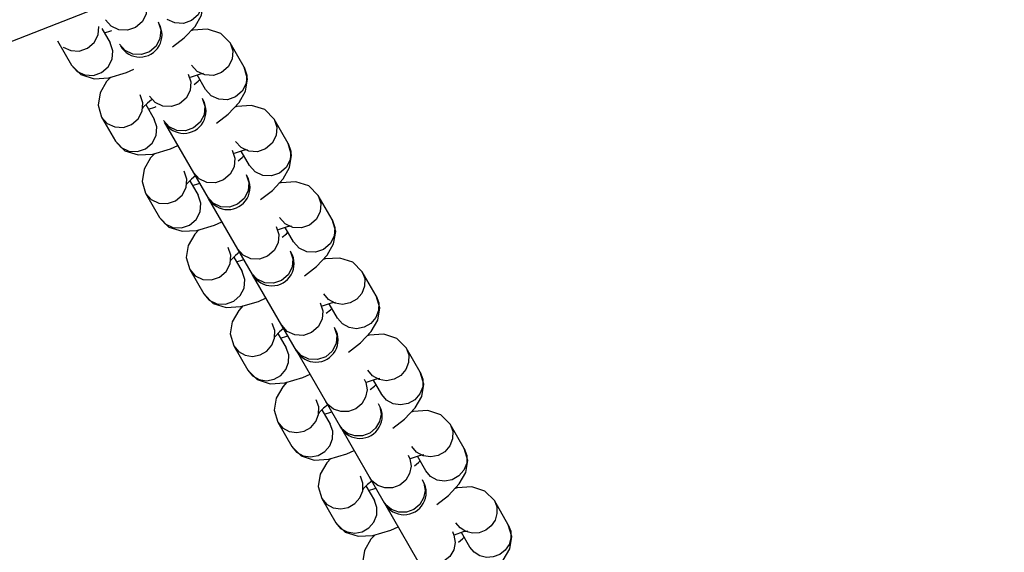
# Model space of a CAD drawing. Units: millimetres. Extents: x 96629 to 126176, y -1710 to 17970.
# Drawn here: x 108525 to 108658, y 4554 to 4625 of the extents above; entities that cross this region are included whole.
import ezdxf

# ---------------------------------------------------------------- set-up
doc = ezdxf.new("R2010")
doc.units = ezdxf.units.MM
doc.layers.add('DEFAULT', color=7, linetype='Continuous')
doc.layers.add('DiKom', color=7, linetype='Continuous')

# ---------------------------------------------------------------- blocks, each defined once
blk = doc.blocks.new('RP-19202')
at = {"layer": 'DiKom', "color": 7, "linetype": 'Continuous'}
for p, q in [((138650.83, 4264.1), (140698.05, 5074.41)), ((139567.73, 4623.27), (139567.83, 4624.4)), ((139569.49, 4624.43), (139568.74, 4625.28)), ((139568.24, 4624.15), (139569.36, 4622.21)), ((139568.59, 4623.53), (139569.44, 4623.8)), ((139569.44, 4623.8), (139569.61, 4623.88)), ((139562.27, 4622.48), (139564.16, 4619.21)), ((139569.71, 4621.13), (139569.36, 4622.21)), ((139571.38, 4621.16), (139570.63, 4622.01)), ((139575.56, 4621.77), (139574.67, 4621.01)), ((139587.42, 4618.93), (139585.53, 4622.2)), ((139585.53, 4622.2), (139585.88, 4621.13)), ((139574.67, 4621.01), (139573.57, 4620.62)), ((139564.16, 4619.21), (139564.91, 4618.36)), ((139581.08, 4618.35), (139580.33, 4619.2)), ((139569.17, 4617.49), (139571.57, 4618.19)), ((139571.57, 4618.19), (139572.57, 4618.65)), ((139581.35, 4617.95), (139580.13, 4617.55)), ((139582.12, 4617.87), (139581.08, 4618.35)), ((139582.22, 4615.93), (139581.1, 4617.87)), ((139581.95, 4618.06), (139581.35, 4617.95)), ((139580.69, 4616.59), (139581.24, 4617.03)), ((139581.24, 4617.03), (139581.46, 4617.25)), ((139573.76, 4614.13), (139573.41, 4615.2)), ((139575.43, 4614.16), (139574.67, 4615)), ((139582.97, 4615.08), (139582.22, 4615.93)), ((139573.67, 4612.99), (139573.76, 4614.13)), ((139574.39, 4614.09), (139573.77, 4613.48)), ((139574.17, 4613.87), (139575.29, 4611.93)), ((139574.94, 4614.54), (139574.39, 4614.09)), ((139575.38, 4613.53), (139575.55, 4613.6)), ((139573.77, 4613.48), (139573.68, 4613.37)), ((139574.53, 4613.25), (139575.38, 4613.53)), ((139568.21, 4612.2), (139568.96, 4611.35)), ((139568.21, 4612.2), (139570.1, 4608.93)), ((139575.65, 4610.86), (139575.29, 4611.93)), ((139577.31, 4610.89), (139576.56, 4611.73)), ((139582.6, 4601.27), (139576.69, 4611.5)), ((139581.49, 4611.49), (139580.61, 4610.73)), ((139593.35, 4608.65), (139591.46, 4611.92)), ((139591.46, 4611.92), (139591.82, 4610.85)), ((139580.61, 4610.73), (139579.5, 4610.34)), ((139570.1, 4608.93), (139570.85, 4608.08)), ((139577.51, 4607.92), (139578.5, 4608.37)), ((139587.02, 4608.08), (139586.27, 4608.92)), ((139575.11, 4607.21), (139577.51, 4607.92)), ((139587.28, 4607.67), (139586.07, 4607.27)), ((139588.05, 4607.59), (139587.02, 4608.08)), ((139588.16, 4605.65), (139587.03, 4607.59)), ((139587.17, 4606.76), (139587.39, 4606.97)), ((139587.88, 4607.78), (139587.28, 4607.67)), ((139586.62, 4606.31), (139587.17, 4606.76)), ((139588.91, 4604.8), (139588.16, 4605.65)), ((139579.69, 4603.85), (139579.34, 4604.92)), ((139580.88, 4604.26), (139580.32, 4603.81)), ((139581.36, 4603.88), (139580.61, 4604.72)), ((139579.6, 4602.71), (139579.69, 4603.85)), ((139579.71, 4603.2), (139579.62, 4603.09)), ((139580.32, 4603.81), (139579.71, 4603.2)), ((139580.1, 4603.59), (139581.23, 4601.65)), ((139580.46, 4602.97), (139581.31, 4603.25)), ((139581.31, 4603.25), (139581.48, 4603.32)), ((139574.14, 4601.92), (139574.89, 4601.08)), ((139574.14, 4601.92), (139576.03, 4598.65)), ((139581.58, 4600.58), (139581.23, 4601.65)), ((139599.29, 4598.37), (139597.4, 4601.64)), ((139597.4, 4601.64), (139597.75, 4600.57)), ((139583.25, 4600.61), (139582.5, 4601.45)), ((139588.54, 4590.99), (139582.63, 4601.23)), ((139586.54, 4600.45), (139585.44, 4600.06)), ((139587.42, 4601.21), (139586.54, 4600.45)), ((139576.03, 4598.65), (139576.78, 4597.8)), ((139581.04, 4596.93), (139583.44, 4597.64)), ((139583.44, 4597.64), (139584.43, 4598.09)), ((139592.95, 4597.8), (139592.2, 4598.64)), ((139593.98, 4597.31), (139592.95, 4597.8)), ((139593.22, 4597.39), (139592, 4596.99)), ((139592.55, 4596.03), (139593.11, 4596.48)), ((139594.09, 4595.37), (139592.97, 4597.31)), ((139593.11, 4596.48), (139593.33, 4596.69)), ((139593.82, 4597.5), (139593.22, 4597.39)), ((139594.84, 4594.53), (139594.09, 4595.37)), ((139585.63, 4593.57), (139585.27, 4594.64)), ((139586.81, 4593.98), (139586.26, 4593.53)), ((139587.29, 4593.6), (139586.54, 4594.44)), ((139585.53, 4592.43), (139585.63, 4593.57)), ((139585.64, 4592.92), (139585.55, 4592.81)), ((139586.26, 4593.53), (139585.64, 4592.92)), ((139586.04, 4593.32), (139587.16, 4591.37)), ((139586.4, 4592.69), (139587.25, 4592.97)), ((139587.25, 4592.97), (139587.42, 4593.04)), ((139580.08, 4591.64), (139580.83, 4590.8)), ((139580.08, 4591.64), (139581.97, 4588.37)), ((139587.52, 4590.3), (139587.16, 4591.37)), ((139589.18, 4590.33), (139588.43, 4591.17)), ((139605.22, 4588.09), (139603.33, 4591.36)), ((139603.33, 4591.36), (139603.67, 4590.42)), ((139594.47, 4580.71), (139588.56, 4590.95)), ((139592.47, 4590.17), (139591.37, 4589.79)), ((139593.36, 4590.93), (139592.47, 4590.17)), ((139581.97, 4588.37), (139582.72, 4587.53)), ((139598.79, 4587.6), (139598.14, 4588.36)), ((139586.98, 4586.65), (139589.37, 4587.36)), ((139589.37, 4587.36), (139590.37, 4587.82)), ((139599.15, 4587.12), (139597.94, 4586.71)), ((139599.67, 4587.1), (139598.79, 4587.6)), ((139600.02, 4585.09), (139598.9, 4587.04)), ((139599.75, 4587.22), (139599.15, 4587.12)), ((139598.49, 4585.75), (139599.04, 4586.2)), ((139599.04, 4586.2), (139599.26, 4586.42)), ((139591.55, 4583.42), (139591.21, 4584.36)), ((139600.68, 4584.33), (139600.02, 4585.09)), ((139591.53, 4582.4), (139591.55, 4583.42)), ((139592.19, 4583.25), (139591.58, 4582.64)), ((139591.97, 4583.04), (139593.1, 4581.09)), ((139592.74, 4583.7), (139592.19, 4583.25)), ((139593.23, 4583.32), (139592.48, 4584.16)), ((139591.58, 4582.64), (139591.49, 4582.53)), ((139592.33, 4582.42), (139593.18, 4582.69)), ((139593.18, 4582.69), (139593.35, 4582.76)), ((139586.01, 4581.36), (139586.66, 4580.6)), ((139586.01, 4581.36), (139587.9, 4578.09)), ((139593.43, 4580.14), (139593.1, 4581.09)), ((139595.12, 4580.05), (139594.37, 4580.89)), ((139600.4, 4570.43), (139594.5, 4580.67)), ((139599.29, 4580.66), (139598.41, 4579.89)), ((139611.16, 4577.81), (139609.27, 4581.08)), ((139609.27, 4581.08), (139609.6, 4580.14)), ((139598.41, 4579.89), (139597.3, 4579.51)), ((139587.9, 4578.09), (139588.55, 4577.33)), ((139604.72, 4577.32), (139604.07, 4578.08)), ((139592.91, 4576.38), (139595.31, 4577.08)), ((139595.31, 4577.08), (139596.3, 4577.54)), ((139605.09, 4576.84), (139603.87, 4576.43)), ((139605.61, 4576.83), (139604.72, 4577.32)), ((139605.96, 4574.81), (139604.84, 4576.76)), ((139605.69, 4576.95), (139605.09, 4576.84)), ((139604.42, 4575.47), (139604.98, 4575.92)), ((139604.98, 4575.92), (139605.19, 4576.14)), ((139597.48, 4573.14), (139597.14, 4574.08)), ((139598.7, 4573.47), (139598.41, 4573.88)), ((139606.61, 4574.05), (139605.96, 4574.81)), ((139597.46, 4572.12), (139597.48, 4573.14)), ((139598.12, 4572.97), (139597.51, 4572.36)), ((139597.91, 4572.76), (139599.03, 4570.81)), ((139598.68, 4573.42), (139598.12, 4572.97)), ((139598.27, 4572.14), (139599.12, 4572.41)), ((139599.12, 4572.41), (139599.29, 4572.49)), ((139591.95, 4571.08), (139592.6, 4570.32)), ((139591.95, 4571.08), (139593.83, 4567.81)), ((139597.51, 4572.36), (139597.42, 4572.25)), ((139599.37, 4569.87), (139599.03, 4570.81)), ((139600.59, 4570.2), (139600.3, 4570.61)), ((139606.34, 4560.15), (139600.43, 4570.39)), ((139605.14, 4570.28), (139604.34, 4569.61)), ((139617.09, 4567.53), (139615.2, 4570.8)), ((139615.2, 4570.8), (139615.54, 4569.86)), ((139604.34, 4569.61), (139603.37, 4569.25)), ((139593.83, 4567.81), (139594.49, 4567.05)), ((139601.24, 4566.8), (139602.24, 4567.26)), ((139610.66, 4567.04), (139610.01, 4567.8)), ((139598.84, 4566.1), (139601.24, 4566.8)), ((139611.02, 4566.56), (139609.8, 4566.15)), ((139611.54, 4566.55), (139610.66, 4567.04)), ((139611.89, 4564.53), (139610.77, 4566.48)), ((139610.91, 4565.64), (139611.13, 4565.86)), ((139611.62, 4566.67), (139611.02, 4566.56)), ((139610.36, 4565.19), (139610.91, 4565.64)), ((139612.54, 4563.77), (139611.89, 4564.53)), ((139603.41, 4562.86), (139603.08, 4563.8)), ((139604.61, 4563.14), (139604.06, 4562.7)), ((139604.64, 4563.19), (139604.35, 4563.61)), ((139603.45, 4562.08), (139603.36, 4561.98)), ((139603.4, 4561.84), (139603.41, 4562.86)), ((139604.06, 4562.7), (139603.45, 4562.08)), ((139603.84, 4562.48), (139604.97, 4560.53)), ((139604.2, 4561.86), (139605.05, 4562.13)), ((139605.05, 4562.13), (139605.22, 4562.21)), ((139597.88, 4560.8), (139598.53, 4560.04)), ((139597.88, 4560.8), (139599.77, 4557.53)), ((139605.3, 4559.59), (139604.97, 4560.53)), ((139623.02, 4557.25), (139621.14, 4560.53)), ((139621.14, 4560.53), (139621.46, 4559.68)), ((139606.52, 4559.92), (139606.23, 4560.34)), ((139612.27, 4549.88), (139606.36, 4560.11)), ((139610.28, 4559.33), (139609.3, 4558.97)), ((139611.08, 4560), (139610.28, 4559.33)), ((139599.77, 4557.53), (139600.42, 4556.77)), ((139604.78, 4555.82), (139607.18, 4556.52)), ((139607.18, 4556.52), (139608.17, 4556.98)), ((139616.51, 4556.83), (139615.94, 4557.53)), ((139617.29, 4556.34), (139616.51, 4556.83)), ((139616.95, 4556.28), (139615.74, 4555.87)), ((139616.29, 4554.91), (139616.85, 4555.36)), ((139617.83, 4554.25), (139616.71, 4556.2)), ((139616.85, 4555.36), (139617.06, 4555.58)), ((139617.55, 4556.39), (139616.95, 4556.28)), ((139618.4, 4553.56), (139617.83, 4554.25))]:
    blk.add_line(p, q, dxfattribs=at)
for points in [[(139573.94, 4628.28), (139574.29, 4627.21), (139574.2, 4626.07), (139573.67, 4625.04), (139572.78, 4624.28)], [(139581.48, 4629.21), (139581.84, 4628.13), (139581.74, 4627), (139581.21, 4625.97), (139580.33, 4625.2), (139579.23, 4624.82), (139578.07, 4624.88), (139577.04, 4625.36)], [(139577.77, 4621.64), (139579.35, 4622.88), (139580.8, 4624.42), (139581.68, 4625.95), (139581.95, 4627.6), (139581.48, 4629.21)], [(139572.78, 4624.28), (139571.68, 4623.89), (139570.52, 4623.95), (139569.49, 4624.43)], [(139575.82, 4625.01), (139576.18, 4623.94), (139576.08, 4622.8), (139575.56, 4621.77)], [(139563.03, 4621.63), (139564.06, 4621.15), (139565.21, 4621.09), (139566.32, 4621.47), (139567.2, 4622.24), (139567.73, 4623.27)], [(139585.53, 4622.2), (139584.27, 4623.47), (139582.5, 4624.03), (139580.52, 4623.91), (139580.24, 4623.83)], [(139564.91, 4618.36), (139565.95, 4617.88), (139567.1, 4617.82), (139568.21, 4618.2), (139569.09, 4618.97), (139569.62, 4620), (139569.71, 4621.13)], [(139573.57, 4620.62), (139572.41, 4620.68), (139571.38, 4621.16)], [(139585.88, 4621.13), (139585.79, 4619.99), (139585.26, 4618.96), (139584.38, 4618.2), (139583.27, 4617.81), (139582.12, 4617.87)], [(139564.16, 4619.21), (139565.43, 4617.93), (139567.2, 4617.37), (139569.17, 4617.49)], [(139587.42, 4618.93), (139587.77, 4617.86), (139587.68, 4616.72), (139587.15, 4615.69), (139586.26, 4614.92), (139585.16, 4614.54), (139584, 4614.6), (139582.97, 4615.08)], [(139583.7, 4611.36), (139585.28, 4612.6), (139586.74, 4614.15), (139587.62, 4615.67), (139587.89, 4617.32), (139587.42, 4618.93)], [(139569.45, 4617.57), (139568.89, 4616.98), (139568.01, 4615.45), (139567.74, 4613.8), (139568.21, 4612.2)], [(139579.87, 4618), (139580.23, 4616.93), (139580.13, 4615.79), (139579.6, 4614.76), (139578.72, 4614)], [(139578.72, 4614), (139577.61, 4613.61), (139576.46, 4613.67), (139575.43, 4614.16)], [(139581.76, 4614.73), (139582.11, 4613.66), (139582.02, 4612.52), (139581.49, 4611.49)], [(139591.46, 4611.92), (139590.2, 4613.2), (139588.43, 4613.76), (139586.45, 4613.63), (139586.18, 4613.55)], [(139568.96, 4611.35), (139569.99, 4610.87), (139571.15, 4610.81), (139572.25, 4611.2), (139573.14, 4611.96), (139573.67, 4612.99)], [(139579.5, 4610.34), (139578.35, 4610.4), (139577.31, 4610.89)], [(139570.85, 4608.08), (139571.88, 4607.6), (139573.04, 4607.54), (139574.14, 4607.92), (139575.02, 4608.69), (139575.55, 4609.72), (139575.65, 4610.86)], [(139591.82, 4610.85), (139591.72, 4609.71), (139591.19, 4608.68), (139590.31, 4607.92), (139589.21, 4607.53), (139588.05, 4607.59)], [(139570.1, 4608.93), (139571.36, 4607.65), (139573.13, 4607.09), (139575.11, 4607.21)], [(139593.35, 4608.65), (139593.71, 4607.58), (139593.61, 4606.44), (139593.08, 4605.41), (139592.2, 4604.65), (139591.09, 4604.26), (139589.94, 4604.32), (139588.91, 4604.8)], [(139589.64, 4601.08), (139591.22, 4602.32), (139592.67, 4603.87), (139593.55, 4605.4), (139593.82, 4607.04), (139593.35, 4608.65)], [(139575.38, 4607.29), (139574.82, 4606.7), (139573.95, 4605.17), (139573.67, 4603.53), (139574.14, 4601.92)], [(139585.81, 4607.72), (139586.16, 4606.65), (139586.07, 4605.51), (139585.54, 4604.48), (139584.65, 4603.72)], [(139587.69, 4604.45), (139588.05, 4603.38), (139587.95, 4602.24), (139587.42, 4601.21)], [(139584.65, 4603.72), (139583.55, 4603.33), (139582.39, 4603.39), (139581.36, 4603.88)], [(139597.4, 4601.64), (139596.14, 4602.92), (139594.37, 4603.48), (139592.39, 4603.35), (139592.11, 4603.27)], [(139574.89, 4601.08), (139575.93, 4600.59), (139577.08, 4600.53), (139578.19, 4600.92), (139579.07, 4601.68), (139579.6, 4602.71)], [(139576.78, 4597.8), (139577.81, 4597.32), (139578.97, 4597.26), (139580.07, 4597.65), (139580.96, 4598.41), (139581.49, 4599.44), (139581.58, 4600.58)], [(139585.44, 4600.06), (139584.28, 4600.12), (139583.25, 4600.61)], [(139597.75, 4600.57), (139597.66, 4599.43), (139597.13, 4598.4), (139596.24, 4597.64), (139595.14, 4597.25), (139593.98, 4597.31)], [(139576.03, 4598.65), (139577.29, 4597.37), (139579.06, 4596.81), (139581.04, 4596.93)], [(139599.29, 4598.37), (139599.64, 4597.3), (139599.55, 4596.16), (139599.02, 4595.13), (139598.13, 4594.37), (139597.03, 4593.98), (139595.87, 4594.04), (139594.84, 4594.53)], [(139595.57, 4590.81), (139597.15, 4592.05), (139598.61, 4593.59), (139599.48, 4595.12), (139599.76, 4596.76), (139599.29, 4598.37)], [(139581.32, 4597.01), (139580.76, 4596.42), (139579.88, 4594.89), (139579.61, 4593.25), (139580.08, 4591.64)], [(139591.74, 4597.44), (139592.09, 4596.37), (139592, 4595.23), (139591.47, 4594.2), (139590.59, 4593.44)], [(139593.63, 4594.17), (139593.98, 4593.1), (139593.89, 4591.96), (139593.36, 4590.93)], [(139580.83, 4590.8), (139581.86, 4590.31), (139583.02, 4590.25), (139584.12, 4590.64), (139585, 4591.4), (139585.53, 4592.43)], [(139590.59, 4593.44), (139589.48, 4593.06), (139588.33, 4593.11), (139587.29, 4593.6)], [(139603.33, 4591.36), (139602.07, 4592.64), (139600.3, 4593.2), (139598.32, 4593.08), (139598.05, 4592.99)], [(139582.72, 4587.53), (139583.75, 4587.04), (139584.9, 4586.98), (139586.01, 4587.37), (139586.89, 4588.13), (139587.42, 4589.16), (139587.52, 4590.3)], [(139591.37, 4589.79), (139590.21, 4589.84), (139589.18, 4590.33)], [(139603.67, 4590.42), (139603.65, 4589.4), (139603.28, 4588.44), (139602.61, 4587.66), (139601.71, 4587.14), (139600.69, 4586.94), (139599.67, 4587.1)], [(139581.97, 4588.37), (139583.23, 4587.09), (139585, 4586.53), (139586.98, 4586.65)], [(139597.67, 4587.16), (139598.03, 4586.09), (139597.93, 4584.95), (139597.4, 4583.93), (139596.52, 4583.16)], [(139605.22, 4588.09), (139605.56, 4587.14), (139605.54, 4586.13), (139605.17, 4585.17), (139604.5, 4584.39), (139603.59, 4583.87), (139602.57, 4583.67), (139601.56, 4583.83), (139600.68, 4584.33)], [(139601.5, 4580.53), (139603.09, 4581.77), (139604.54, 4583.31), (139605.42, 4584.84), (139605.69, 4586.48), (139605.22, 4588.09)], [(139587.25, 4586.74), (139586.69, 4586.14), (139585.81, 4584.61), (139585.54, 4582.97), (139586.01, 4581.36)], [(139596.52, 4583.16), (139595.42, 4582.78), (139594.26, 4582.83), (139593.23, 4583.32)], [(139599.56, 4583.89), (139599.92, 4582.82), (139599.82, 4581.68), (139599.29, 4580.66)], [(139586.66, 4580.6), (139587.55, 4580.1), (139588.56, 4579.94), (139589.58, 4580.14), (139590.48, 4580.66), (139591.16, 4581.44), (139591.53, 4582.4)], [(139609.27, 4581.08), (139608, 4582.36), (139606.24, 4582.92), (139604.26, 4582.8), (139603.98, 4582.72)], [(139588.55, 4577.33), (139589.44, 4576.83), (139590.45, 4576.67), (139591.47, 4576.87), (139592.37, 4577.39), (139593.05, 4578.17), (139593.42, 4579.13), (139593.43, 4580.14)], [(139597.3, 4579.51), (139596.15, 4579.56), (139595.12, 4580.05)], [(139609.6, 4580.14), (139609.59, 4579.12), (139609.22, 4578.17), (139608.54, 4577.38), (139607.64, 4576.86), (139606.62, 4576.67), (139605.61, 4576.83)], [(139587.9, 4578.09), (139589.16, 4576.81), (139590.93, 4576.25), (139592.91, 4576.38)], [(139611.16, 4577.81), (139611.49, 4576.87), (139611.48, 4575.85), (139611.11, 4574.9), (139610.43, 4574.11), (139609.53, 4573.59), (139608.51, 4573.4), (139607.5, 4573.55), (139606.61, 4574.05)], [(139607.44, 4570.25), (139609.02, 4571.49), (139610.47, 4573.03), (139611.35, 4574.56), (139611.63, 4576.2), (139611.16, 4577.81)], [(139593.19, 4576.46), (139592.63, 4575.86), (139591.75, 4574.33), (139591.48, 4572.69), (139591.95, 4571.08)], [(139603.61, 4576.88), (139603.82, 4576.43), (139603.98, 4575.43), (139603.79, 4574.43), (139603.26, 4573.55), (139602.45, 4572.88)], [(139602.45, 4572.88), (139601.48, 4572.52), (139600.45, 4572.5), (139599.48, 4572.83), (139598.7, 4573.47)], [(139605.5, 4573.61), (139605.71, 4573.16), (139605.87, 4572.16), (139605.67, 4571.16), (139605.14, 4570.28)], [(139615.2, 4570.8), (139613.94, 4572.08), (139612.17, 4572.64), (139610.19, 4572.52), (139609.92, 4572.44)], [(139592.6, 4570.32), (139593.48, 4569.83), (139594.5, 4569.67), (139595.52, 4569.86), (139596.42, 4570.38), (139597.09, 4571.17), (139597.46, 4572.12)], [(139594.49, 4567.05), (139595.37, 4566.55), (139596.38, 4566.4), (139597.4, 4566.59), (139598.31, 4567.11), (139598.98, 4567.9), (139599.35, 4568.85), (139599.37, 4569.87)], [(139603.37, 4569.25), (139602.33, 4569.23), (139601.37, 4569.56), (139600.59, 4570.2)], [(139615.54, 4569.86), (139615.52, 4568.84), (139615.15, 4567.89), (139614.48, 4567.1), (139613.57, 4566.58), (139612.56, 4566.39), (139611.54, 4566.55)], [(139593.83, 4567.81), (139595.1, 4566.54), (139596.87, 4565.97), (139598.84, 4566.1)], [(139617.09, 4567.53), (139617.43, 4566.59), (139617.41, 4565.57), (139617.04, 4564.62), (139616.37, 4563.83), (139615.46, 4563.31), (139614.44, 4563.12), (139613.43, 4563.28), (139612.54, 4563.77)], [(139613.37, 4559.97), (139614.96, 4561.21), (139616.41, 4562.75), (139617.29, 4564.28), (139617.56, 4565.93), (139617.09, 4567.53)], [(139599.12, 4566.18), (139598.56, 4565.58), (139597.68, 4564.06), (139597.41, 4562.41), (139597.88, 4560.8)], [(139609.54, 4566.61), (139609.75, 4566.15), (139609.92, 4565.15), (139609.72, 4564.15), (139609.19, 4563.27), (139608.39, 4562.6)], [(139608.39, 4562.6), (139607.41, 4562.24), (139606.38, 4562.23), (139605.42, 4562.56), (139604.64, 4563.19)], [(139611.43, 4563.34), (139611.64, 4562.88), (139611.8, 4561.88), (139611.61, 4560.88), (139611.08, 4560)], [(139598.53, 4560.04), (139599.42, 4559.55), (139600.43, 4559.39), (139601.45, 4559.58), (139602.35, 4560.1), (139603.03, 4560.89), (139603.4, 4561.84)], [(139621.14, 4560.53), (139619.87, 4561.8), (139618.1, 4562.36), (139616.13, 4562.24), (139615.85, 4562.16)], [(139600.42, 4556.77), (139601.31, 4556.28), (139602.32, 4556.12), (139603.34, 4556.31), (139604.24, 4556.83), (139604.92, 4557.62), (139605.29, 4558.57), (139605.3, 4559.59)], [(139609.3, 4558.97), (139608.27, 4558.95), (139607.3, 4559.29), (139606.52, 4559.92)], [(139621.46, 4559.68), (139621.49, 4558.77), (139621.23, 4557.88), (139620.71, 4557.11), (139619.98, 4556.52), (139619.11, 4556.18), (139618.18, 4556.12), (139617.29, 4556.34)], [(139599.77, 4557.53), (139601.03, 4556.26), (139602.8, 4555.7), (139604.78, 4555.82)], [(139623.02, 4557.25), (139623.34, 4556.41), (139623.38, 4555.5), (139623.12, 4554.61), (139622.6, 4553.84), (139621.87, 4553.25), (139621, 4552.91), (139620.07, 4552.85), (139619.17, 4553.07), (139618.4, 4553.56)], [(139619.31, 4549.69), (139620.89, 4550.93), (139622.34, 4552.47), (139623.22, 4554), (139623.49, 4555.65), (139623.02, 4557.25)], [(139605.06, 4555.9), (139604.5, 4555.31), (139603.62, 4553.78), (139603.35, 4552.13), (139603.82, 4550.53)], [(139615.48, 4556.33), (139615.69, 4555.87), (139615.85, 4554.88), (139615.66, 4553.87), (139615.12, 4552.99), (139614.32, 4552.33)]]:
    blk.add_lwpolyline(points, dxfattribs=at)
for centre in [(139573.36, 4623.28), (139579.29, 4613), (139585.22, 4602.73), (139591.16, 4592.45), (139597.09, 4582.17), (139603.03, 4571.89), (139608.96, 4561.61)]:
    blk.add_arc(centre, 3, 210, 30, dxfattribs=at)

msp = doc.modelspace()

# ---------------------------------------------------------------- block references
at = {"layer": 'DEFAULT'}
msp.add_blockref('RP-19202', (-31032.15, 0), dxfattribs=at)

doc.saveas('drawing.dxf')
